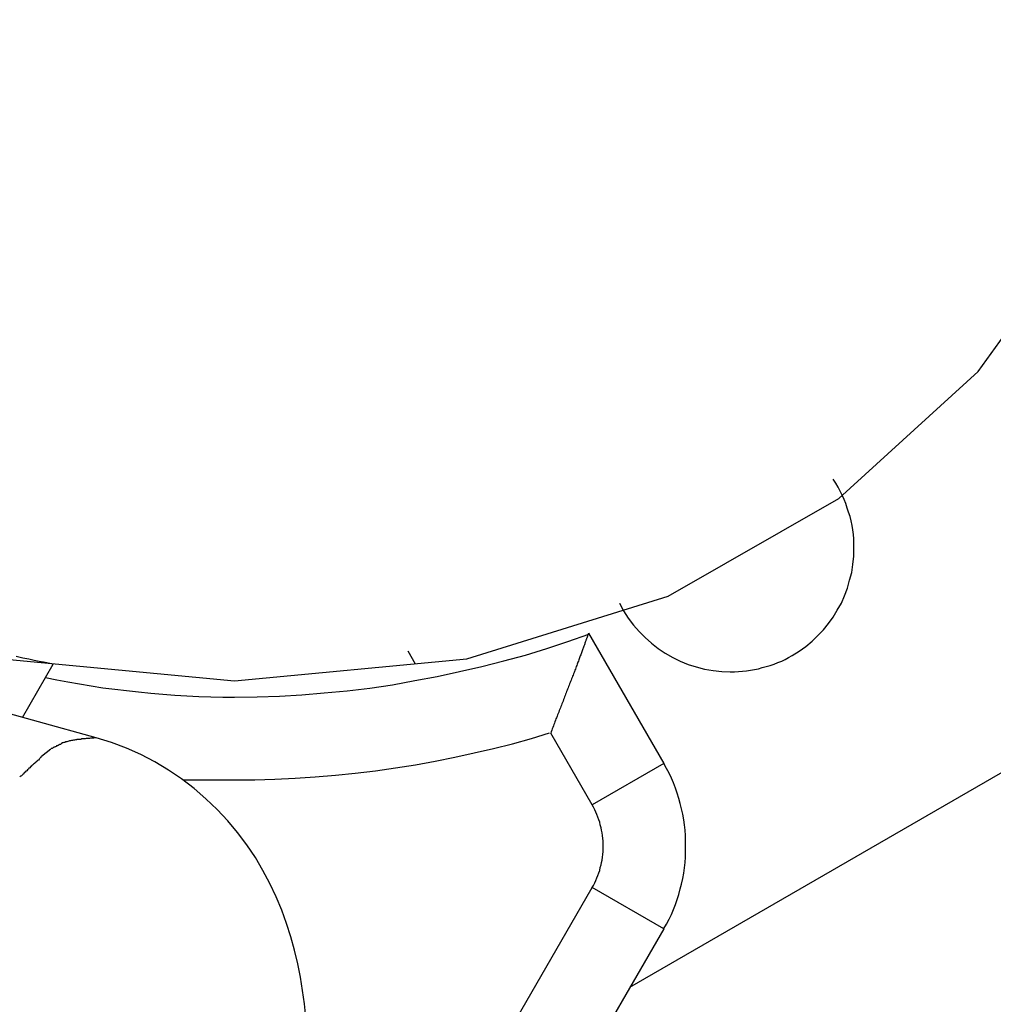
# Model space of a CAD drawing. Extents: x -9.7 to 9.7, y -11.5 to 11.5.
# Drawn here: x -2.3 to -1.7, y 2.3 to 2.9 of the extents above; entities that cross this region are included whole.
import ezdxf

# ---------------------------------------------------------------- set-up
doc = ezdxf.new("R2010")
doc.units = 0
doc.layers.get('0').update_dxf_attribs({"linetype": 'CONTINUOUS'})

msp = doc.modelspace()

# ---------------------------------------------------------------- linework, layer by layer
at = {"color": 0}
for points in [[(-2.7548, 2.9982), (-2.7268, 2.8901), (-2.68, 2.789), (-2.6147, 2.6985), (-2.5304, 2.6219), (-2.4277, 2.5629), (-2.3061, 2.525), (-2.166, 2.5118), (-2.166, 2.5118), (-2.0257, 2.525), (-1.9042, 2.5629), (-1.8013, 2.6218), (-1.7172, 2.6984), (-1.6517, 2.7889), (-1.605, 2.89), (-1.577, 2.9981)], [(-1.8294, 2.5271), (-1.8294, 2.5271), (-1.8251, 2.5296), (-1.8212, 2.5325), (-1.8174, 2.5356), (-1.8139, 2.539), (-1.8105, 2.5425), (-1.8074, 2.5463), (-1.8046, 2.5502), (-1.8022, 2.5544), (-1.7997, 2.5586), (-1.7977, 2.5631), (-1.796, 2.5676), (-1.7947, 2.5724), (-1.7934, 2.5771), (-1.7927, 2.582), (-1.7922, 2.5869), (-1.7921, 2.592), (-1.7921, 2.592), (-1.7921, 2.5947), (-1.7922, 2.5974), (-1.7924, 2.6001), (-1.7928, 2.6028), (-1.7932, 2.6055), (-1.7938, 2.6082), (-1.7944, 2.6109), (-1.7953, 2.6136), (-1.7961, 2.616), (-1.797, 2.6187), (-1.798, 2.6211), (-1.7992, 2.6238), (-1.8004, 2.6262), (-1.8017, 2.6287), (-1.8031, 2.631), (-1.8046, 2.6334)], [(-1.8294, 2.5271), (-1.8294, 2.5271), (-1.8251, 2.5296), (-1.8212, 2.5325), (-1.8174, 2.5356), (-1.8139, 2.539), (-1.8105, 2.5425), (-1.8074, 2.5463), (-1.8046, 2.5502), (-1.8022, 2.5544), (-1.7997, 2.5586), (-1.7977, 2.5631), (-1.796, 2.5676), (-1.7947, 2.5724), (-1.7934, 2.5771), (-1.7927, 2.582), (-1.7922, 2.5869), (-1.7921, 2.592), (-1.7921, 2.592), (-1.7921, 2.5947), (-1.7922, 2.5974), (-1.7924, 2.6001), (-1.7928, 2.6028), (-1.7932, 2.6055), (-1.7938, 2.6082), (-1.7944, 2.6109), (-1.7953, 2.6136), (-1.7961, 2.616), (-1.797, 2.6187), (-1.798, 2.6211), (-1.7992, 2.6238), (-1.8004, 2.6262), (-1.8017, 2.6287), (-1.8031, 2.631), (-1.8046, 2.6334)], [(-1.4216, 2.6187), (-1.9275, 2.3266)], [(-1.9337, 2.5587), (-1.9337, 2.5587), (-1.9311, 2.554), (-1.9283, 2.5496), (-1.9251, 2.5453), (-1.9218, 2.5415), (-1.9181, 2.5378), (-1.9143, 2.5344), (-1.9102, 2.5313), (-1.9061, 2.5285), (-1.9015, 2.5258), (-1.8969, 2.5236), (-1.8921, 2.5216), (-1.8873, 2.5201), (-1.8822, 2.5187), (-1.8771, 2.5179), (-1.8719, 2.5173), (-1.8668, 2.5172), (-1.8668, 2.5172), (-1.8642, 2.5172), (-1.8618, 2.5173), (-1.8594, 2.5175), (-1.857, 2.5178), (-1.8546, 2.5181), (-1.8522, 2.5185), (-1.8498, 2.519), (-1.8474, 2.5197), (-1.845, 2.5203), (-1.8426, 2.521), (-1.8402, 2.5218), (-1.8381, 2.5227), (-1.8357, 2.5236), (-1.8336, 2.5247), (-1.8315, 2.5259), (-1.8294, 2.5271)], [(-1.9337, 2.5587), (-1.9337, 2.5587), (-1.9311, 2.554), (-1.9283, 2.5496), (-1.9251, 2.5453), (-1.9218, 2.5415), (-1.9181, 2.5378), (-1.9143, 2.5344), (-1.9102, 2.5313), (-1.9061, 2.5285), (-1.9015, 2.5258), (-1.8969, 2.5236), (-1.8921, 2.5216), (-1.8873, 2.5201), (-1.8822, 2.5187), (-1.8771, 2.5179), (-1.8719, 2.5173), (-1.8668, 2.5172), (-1.8668, 2.5172), (-1.8642, 2.5172), (-1.8618, 2.5173), (-1.8594, 2.5175), (-1.857, 2.5178), (-1.8546, 2.5181), (-1.8522, 2.5185), (-1.8498, 2.519), (-1.8474, 2.5197), (-1.845, 2.5203), (-1.8426, 2.521), (-1.8402, 2.5218), (-1.8381, 2.5227), (-1.8357, 2.5236), (-1.8336, 2.5247), (-1.8315, 2.5259), (-1.8294, 2.5271)], [(-2.2801, 2.5137), (-2.2801, 2.5137), (-2.2732, 2.5123), (-2.2665, 2.5111), (-2.2595, 2.5099), (-2.2526, 2.5088), (-2.2454, 2.5076), (-2.2383, 2.5067), (-2.2311, 2.5058), (-2.2239, 2.5051), (-2.2164, 2.5043), (-2.2092, 2.5037), (-2.202, 2.5031), (-2.1948, 2.5027), (-2.1875, 2.5023), (-2.1803, 2.502), (-2.1731, 2.5019), (-2.166, 2.5019), (-2.166, 2.5019), (-2.1524, 2.502), (-2.1389, 2.5025), (-2.1253, 2.5032), (-2.1118, 2.5044), (-2.098, 2.5057), (-2.0844, 2.5074), (-2.0707, 2.5094), (-2.0572, 2.5119), (-2.0436, 2.5144), (-2.0301, 2.5173), (-2.0167, 2.5204), (-2.0035, 2.5238), (-1.9903, 2.5273), (-1.9774, 2.5313), (-1.9647, 2.5354), (-1.9522, 2.5399)], [(-2.2801, 2.5137), (-2.2801, 2.5137), (-2.2732, 2.5123), (-2.2665, 2.5111), (-2.2595, 2.5099), (-2.2526, 2.5088), (-2.2454, 2.5076), (-2.2383, 2.5067), (-2.2311, 2.5058), (-2.2239, 2.5051), (-2.2164, 2.5043), (-2.2092, 2.5037), (-2.202, 2.5031), (-2.1948, 2.5027), (-2.1875, 2.5023), (-2.1803, 2.502), (-2.1731, 2.5019), (-2.166, 2.5019), (-2.166, 2.5019), (-2.1524, 2.502), (-2.1389, 2.5025), (-2.1253, 2.5032), (-2.1118, 2.5044), (-2.098, 2.5057), (-2.0844, 2.5074), (-2.0707, 2.5094), (-2.0572, 2.5119), (-2.0436, 2.5144), (-2.0301, 2.5173), (-2.0167, 2.5204), (-2.0035, 2.5238), (-1.9903, 2.5273), (-1.9774, 2.5313), (-1.9647, 2.5354), (-1.9522, 2.5399)], [(-1.9524, 2.5405), (-1.9524, 2.5405), (-1.9524, 2.5405), (-1.9524, 2.5404), (-1.9524, 2.5403), (-1.9524, 2.5403), (-1.9525, 2.5401), (-1.9526, 2.54), (-1.9526, 2.5399), (-1.9526, 2.5397), (-1.9527, 2.5395), (-1.9528, 2.5393), (-1.9529, 2.5391), (-1.953, 2.5388), (-1.953, 2.5385), (-1.9532, 2.5383), (-1.9532, 2.5379), (-1.9534, 2.5377), (-1.9535, 2.5373), (-1.9536, 2.5369), (-1.9538, 2.5366), (-1.9539, 2.5362), (-1.954, 2.5358), (-1.9542, 2.5354), (-1.9543, 2.535), (-1.9545, 2.5345), (-1.9546, 2.534), (-1.9548, 2.5335), (-1.955, 2.5331), (-1.9552, 2.5326), (-1.9554, 2.5321), (-1.9556, 2.5315), (-1.9557, 2.531), (-1.9559, 2.5304), (-1.9561, 2.5299), (-1.9564, 2.5293), (-1.9566, 2.5287), (-1.9568, 2.5281), (-1.957, 2.5275), (-1.9573, 2.5269), (-1.9575, 2.5263), (-1.9577, 2.5257), (-1.9579, 2.525), (-1.9582, 2.5244), (-1.9584, 2.5237), (-1.9587, 2.523), (-1.959, 2.5224), (-1.9592, 2.5217), (-1.9594, 2.5209), (-1.9597, 2.5203), (-1.96, 2.5196), (-1.9602, 2.5188), (-1.9605, 2.5181), (-1.9608, 2.5174), (-1.961, 2.5167), (-1.9613, 2.516), (-1.9616, 2.5152), (-1.9619, 2.5145), (-1.9622, 2.5137), (-1.9625, 2.513), (-1.9627, 2.5122), (-1.9631, 2.5114), (-1.9633, 2.5107), (-1.9637, 2.5099), (-1.9639, 2.5091), (-1.9643, 2.5083), (-1.9646, 2.5076), (-1.9649, 2.5068), (-1.9652, 2.506), (-1.9655, 2.5052), (-1.9658, 2.5044), (-1.9662, 2.5036), (-1.9664, 2.5028), (-1.9668, 2.502), (-1.9671, 2.5012), (-1.9674, 2.5004), (-1.9677, 2.4995), (-1.9681, 2.4987), (-1.9684, 2.4979), (-1.9687, 2.4971), (-1.969, 2.4963), (-1.9693, 2.4954), (-1.9697, 2.4946), (-1.97, 2.4938), (-1.9703, 2.4929), (-1.9706, 2.4921), (-1.971, 2.4912), (-1.9713, 2.4904), (-1.9716, 2.4895), (-1.972, 2.4887), (-1.9722, 2.4879), (-1.9726, 2.487), (-1.9729, 2.4862), (-1.9732, 2.4853), (-1.9735, 2.4845), (-1.9739, 2.4836), (-1.9742, 2.4827), (-1.9745, 2.4819), (-1.9748, 2.481), (-1.9751, 2.4802)], [(-1.9524, 2.5405), (-1.9069, 2.4618)], [(-2.2756, 2.5218), (-2.2763, 2.5219), (-2.2775, 2.5222), (-2.2792, 2.5226), (-2.2813, 2.523), (-2.2839, 2.5234), (-2.2869, 2.524), (-2.2902, 2.5248), (-2.2938, 2.5255), (-2.2977, 2.5264)], [(-2.0567, 2.5218), (-2.0612, 2.5296)], [(-2.294, 2.4897), (-2.2754, 2.5218)], [(-2.2494, 2.4773), (-2.389, 2.516)], [(-2.1969, 2.452), (-2.1969, 2.452), (-2.1948, 2.452), (-2.193, 2.452), (-2.1909, 2.452), (-2.1891, 2.452), (-2.187, 2.452), (-2.1852, 2.452), (-2.1832, 2.452), (-2.1814, 2.452), (-2.1793, 2.452), (-2.1775, 2.452), (-2.1754, 2.452), (-2.1736, 2.452), (-2.1715, 2.452), (-2.1697, 2.452), (-2.1678, 2.452), (-2.166, 2.452), (-2.166, 2.452), (-2.1537, 2.452), (-2.1417, 2.4524), (-2.1294, 2.4529), (-2.1174, 2.4538), (-2.1051, 2.4547), (-2.0931, 2.456), (-2.0809, 2.4575), (-2.0689, 2.4593), (-2.0568, 2.4611), (-2.0448, 2.4633), (-2.033, 2.4656), (-2.0213, 2.4682), (-2.0096, 2.4708), (-1.9982, 2.4738), (-1.9868, 2.4769), (-1.9758, 2.4803)], [(-2.1969, 2.452), (-2.1969, 2.452), (-2.1948, 2.452), (-2.193, 2.452), (-2.1909, 2.452), (-2.1891, 2.452), (-2.187, 2.452), (-2.1852, 2.452), (-2.1832, 2.452), (-2.1814, 2.452), (-2.1793, 2.452), (-2.1775, 2.452), (-2.1754, 2.452), (-2.1736, 2.452), (-2.1715, 2.452), (-2.1697, 2.452), (-2.1678, 2.452), (-2.166, 2.452), (-2.166, 2.452), (-2.1537, 2.452), (-2.1417, 2.4524), (-2.1294, 2.4529), (-2.1174, 2.4538), (-2.1051, 2.4547), (-2.0931, 2.456), (-2.0809, 2.4575), (-2.0689, 2.4593), (-2.0568, 2.4611), (-2.0448, 2.4633), (-2.033, 2.4656), (-2.0213, 2.4682), (-2.0096, 2.4708), (-1.9982, 2.4738), (-1.9868, 2.4769), (-1.9758, 2.4803)], [(-1.9501, 2.4369), (-1.9751, 2.4802)], [(-2.2701, 2.4742), (-2.2701, 2.4742), (-2.2704, 2.4739), (-2.2707, 2.4737), (-2.271, 2.4734), (-2.2716, 2.4734), (-2.2719, 2.4731), (-2.2725, 2.4728), (-2.2728, 2.4725), (-2.2734, 2.4725), (-2.2737, 2.4722), (-2.2742, 2.4719), (-2.2745, 2.4716), (-2.2751, 2.4716), (-2.2754, 2.4713), (-2.2758, 2.4711), (-2.2761, 2.4708), (-2.2767, 2.4708)], [(-2.2701, 2.4742), (-2.2701, 2.4742), (-2.2704, 2.4739), (-2.2707, 2.4737), (-2.271, 2.4734), (-2.2716, 2.4734), (-2.2719, 2.4731), (-2.2725, 2.4728), (-2.2728, 2.4725), (-2.2734, 2.4725), (-2.2737, 2.4722), (-2.2742, 2.4719), (-2.2745, 2.4716), (-2.2751, 2.4716), (-2.2754, 2.4713), (-2.2758, 2.4711), (-2.2761, 2.4708), (-2.2767, 2.4708)], [(-2.2609, 2.4765), (-2.2609, 2.4765), (-2.2613, 2.4762), (-2.2619, 2.4762), (-2.2625, 2.476), (-2.2631, 2.476), (-2.2637, 2.4757), (-2.2643, 2.4757), (-2.2649, 2.4756), (-2.2655, 2.4756), (-2.266, 2.4753), (-2.2666, 2.4752), (-2.2672, 2.4749), (-2.2678, 2.4749), (-2.2684, 2.4746), (-2.269, 2.4746), (-2.2696, 2.4743), (-2.2702, 2.4743)], [(-2.2609, 2.4765), (-2.2609, 2.4765), (-2.2613, 2.4762), (-2.2619, 2.4762), (-2.2625, 2.476), (-2.2631, 2.476), (-2.2637, 2.4757), (-2.2643, 2.4757), (-2.2649, 2.4756), (-2.2655, 2.4756), (-2.266, 2.4753), (-2.2666, 2.4752), (-2.2672, 2.4749), (-2.2678, 2.4749), (-2.2684, 2.4746), (-2.269, 2.4746), (-2.2696, 2.4743), (-2.2702, 2.4743)], [(-2.2495, 2.4773), (-2.2495, 2.4773), (-2.2495, 2.4773), (-2.2495, 2.4773), (-2.2495, 2.4773), (-2.2496, 2.4773), (-2.2496, 2.4773), (-2.2496, 2.4773), (-2.2496, 2.4773), (-2.2499, 2.4773), (-2.2499, 2.4773), (-2.2499, 2.4773), (-2.2499, 2.4773), (-2.2501, 2.4773), (-2.2501, 2.4773), (-2.2501, 2.4773), (-2.2501, 2.4773), (-2.2504, 2.4773), (-2.2504, 2.4773), (-2.251, 2.4771), (-2.2516, 2.4771), (-2.2522, 2.4771), (-2.2529, 2.4771), (-2.2535, 2.477), (-2.2541, 2.477), (-2.2547, 2.477), (-2.2556, 2.477), (-2.2562, 2.4767), (-2.2568, 2.4767), (-2.2574, 2.4767), (-2.2582, 2.4767), (-2.2588, 2.4764), (-2.2594, 2.4764), (-2.26, 2.4764), (-2.2609, 2.4764)], [(-2.2495, 2.4773), (-2.2495, 2.4773), (-2.2495, 2.4773), (-2.2495, 2.4773), (-2.2495, 2.4773), (-2.2496, 2.4773), (-2.2496, 2.4773), (-2.2496, 2.4773), (-2.2496, 2.4773), (-2.2499, 2.4773), (-2.2499, 2.4773), (-2.2499, 2.4773), (-2.2499, 2.4773), (-2.2501, 2.4773), (-2.2501, 2.4773), (-2.2501, 2.4773), (-2.2501, 2.4773), (-2.2504, 2.4773), (-2.2504, 2.4773), (-2.251, 2.4771), (-2.2516, 2.4771), (-2.2522, 2.4771), (-2.2529, 2.4771), (-2.2535, 2.477), (-2.2541, 2.477), (-2.2547, 2.477), (-2.2556, 2.477), (-2.2562, 2.4767), (-2.2568, 2.4767), (-2.2574, 2.4767), (-2.2582, 2.4767), (-2.2588, 2.4764), (-2.2594, 2.4764), (-2.26, 2.4764), (-2.2609, 2.4764)], [(-2.1229, 2.3087), (-2.1238, 2.3168), (-2.1249, 2.3249), (-2.1262, 2.3329), (-2.1278, 2.341), (-2.1298, 2.3491), (-2.132, 2.3572), (-2.1346, 2.3653), (-2.1375, 2.3734), (-2.1409, 2.3814), (-2.1447, 2.3894), (-2.1489, 2.3973), (-2.1534, 2.4051), (-2.1586, 2.4127), (-2.1641, 2.4201), (-2.17, 2.4273), (-2.1764, 2.4341), (-2.1832, 2.4406), (-2.1904, 2.4468), (-2.1979, 2.4525), (-2.2058, 2.4579), (-2.214, 2.4628), (-2.2225, 2.4672), (-2.2312, 2.4711), (-2.2402, 2.4745), (-2.2494, 2.4773)], [(-2.2824, 2.4662), (-2.2768, 2.4707)], [(-2.2886, 2.4607), (-2.2886, 2.4607), (-2.2889, 2.4601), (-2.2892, 2.4598), (-2.2895, 2.4593), (-2.2901, 2.459), (-2.2904, 2.4584), (-2.291, 2.4581), (-2.2914, 2.4575), (-2.292, 2.4572), (-2.2923, 2.4566), (-2.2929, 2.4562), (-2.2932, 2.4556), (-2.2938, 2.4553), (-2.2941, 2.4547), (-2.2946, 2.4544), (-2.2949, 2.4541), (-2.2955, 2.4538)], [(-2.2886, 2.4607), (-2.2886, 2.4607), (-2.2889, 2.4601), (-2.2892, 2.4598), (-2.2895, 2.4593), (-2.2901, 2.459), (-2.2904, 2.4584), (-2.291, 2.4581), (-2.2914, 2.4575), (-2.292, 2.4572), (-2.2923, 2.4566), (-2.2929, 2.4562), (-2.2932, 2.4556), (-2.2938, 2.4553), (-2.2941, 2.4547), (-2.2946, 2.4544), (-2.2949, 2.4541), (-2.2955, 2.4538)], [(-2.2826, 2.466), (-2.2826, 2.466), (-2.2829, 2.4655), (-2.2832, 2.4652), (-2.2835, 2.4648), (-2.2839, 2.4645), (-2.2842, 2.4639), (-2.2848, 2.4636), (-2.2851, 2.4633), (-2.2857, 2.463), (-2.286, 2.4624), (-2.2865, 2.4621), (-2.2868, 2.4618), (-2.2874, 2.4615), (-2.2877, 2.4611), (-2.2881, 2.4608), (-2.2884, 2.4605), (-2.2889, 2.4603)], [(-2.2826, 2.466), (-2.2826, 2.466), (-2.2829, 2.4655), (-2.2832, 2.4652), (-2.2835, 2.4648), (-2.2839, 2.4645), (-2.2842, 2.4639), (-2.2848, 2.4636), (-2.2851, 2.4633), (-2.2857, 2.463), (-2.286, 2.4624), (-2.2865, 2.4621), (-2.2868, 2.4618), (-2.2874, 2.4615), (-2.2877, 2.4611), (-2.2881, 2.4608), (-2.2884, 2.4605), (-2.2889, 2.4603)], [(-1.9069, 2.4618), (-1.9501, 2.4369)], [(-1.9069, 2.3622), (-1.9069, 2.3622), (-1.9052, 2.3649), (-1.9037, 2.3678), (-1.9023, 2.3707), (-1.9011, 2.3737), (-1.8999, 2.3767), (-1.8988, 2.3798), (-1.8978, 2.3828), (-1.897, 2.3861), (-1.8961, 2.3891), (-1.8954, 2.3924), (-1.8948, 2.3956), (-1.8944, 2.3989), (-1.894, 2.4021), (-1.8938, 2.4054), (-1.8937, 2.4087), (-1.8937, 2.412), (-1.8937, 2.412), (-1.8937, 2.415), (-1.8938, 2.4183), (-1.894, 2.4216), (-1.8944, 2.4249), (-1.8948, 2.4279), (-1.8954, 2.4312), (-1.8961, 2.4344), (-1.897, 2.4377), (-1.8978, 2.4407), (-1.8988, 2.4439), (-1.8999, 2.4469), (-1.9011, 2.4501), (-1.9023, 2.453), (-1.9037, 2.456), (-1.9052, 2.4588), (-1.9069, 2.4618)], [(-1.9069, 2.3622), (-1.9069, 2.3622), (-1.9052, 2.3649), (-1.9037, 2.3678), (-1.9023, 2.3707), (-1.9011, 2.3737), (-1.8999, 2.3767), (-1.8988, 2.3798), (-1.8978, 2.3828), (-1.897, 2.3861), (-1.8961, 2.3891), (-1.8954, 2.3924), (-1.8948, 2.3956), (-1.8944, 2.3989), (-1.894, 2.4021), (-1.8938, 2.4054), (-1.8937, 2.4087), (-1.8937, 2.412), (-1.8937, 2.412), (-1.8937, 2.415), (-1.8938, 2.4183), (-1.894, 2.4216), (-1.8944, 2.4249), (-1.8948, 2.4279), (-1.8954, 2.4312), (-1.8961, 2.4344), (-1.897, 2.4377), (-1.8978, 2.4407), (-1.8988, 2.4439), (-1.8999, 2.4469), (-1.9011, 2.4501), (-1.9023, 2.453), (-1.9037, 2.456), (-1.9052, 2.4588), (-1.9069, 2.4618)], [(-1.9501, 2.3871), (-1.9501, 2.3871), (-1.9492, 2.3883), (-1.9485, 2.3898), (-1.9478, 2.3913), (-1.9472, 2.3928), (-1.9466, 2.3943), (-1.946, 2.3958), (-1.9455, 2.3973), (-1.9452, 2.3991), (-1.9447, 2.4006), (-1.9444, 2.4021), (-1.9441, 2.4036), (-1.9439, 2.4054), (-1.9436, 2.4069), (-1.9435, 2.4087), (-1.9435, 2.4102), (-1.9435, 2.412), (-1.9435, 2.412), (-1.9435, 2.4135), (-1.9435, 2.4151), (-1.9436, 2.4166), (-1.9439, 2.4184), (-1.9441, 2.4199), (-1.9444, 2.4216), (-1.9447, 2.4231), (-1.9452, 2.4249), (-1.9455, 2.4264), (-1.946, 2.4279), (-1.9466, 2.4294), (-1.9472, 2.431), (-1.9478, 2.4324), (-1.9485, 2.4339), (-1.9492, 2.4354), (-1.9501, 2.4369)], [(-1.9501, 2.3871), (-1.9501, 2.3871), (-1.9492, 2.3883), (-1.9485, 2.3898), (-1.9478, 2.3913), (-1.9472, 2.3928), (-1.9466, 2.3943), (-1.946, 2.3958), (-1.9455, 2.3973), (-1.9452, 2.3991), (-1.9447, 2.4006), (-1.9444, 2.4021), (-1.9441, 2.4036), (-1.9439, 2.4054), (-1.9436, 2.4069), (-1.9435, 2.4087), (-1.9435, 2.4102), (-1.9435, 2.412), (-1.9435, 2.412), (-1.9435, 2.4135), (-1.9435, 2.4151), (-1.9436, 2.4166), (-1.9439, 2.4184), (-1.9441, 2.4199), (-1.9444, 2.4216), (-1.9447, 2.4231), (-1.9452, 2.4249), (-1.9455, 2.4264), (-1.946, 2.4279), (-1.9466, 2.4294), (-1.9472, 2.431), (-1.9478, 2.4324), (-1.9485, 2.4339), (-1.9492, 2.4354), (-1.9501, 2.4369)], [(-2.0755, 2.1698), (-1.9501, 2.387)], [(-1.9069, 2.3621), (-1.9501, 2.387)], [(-1.9069, 2.3621), (-2.0134, 2.1777)]]:
    msp.add_lwpolyline(points, dxfattribs=at)

doc.saveas('drawing.dxf')
